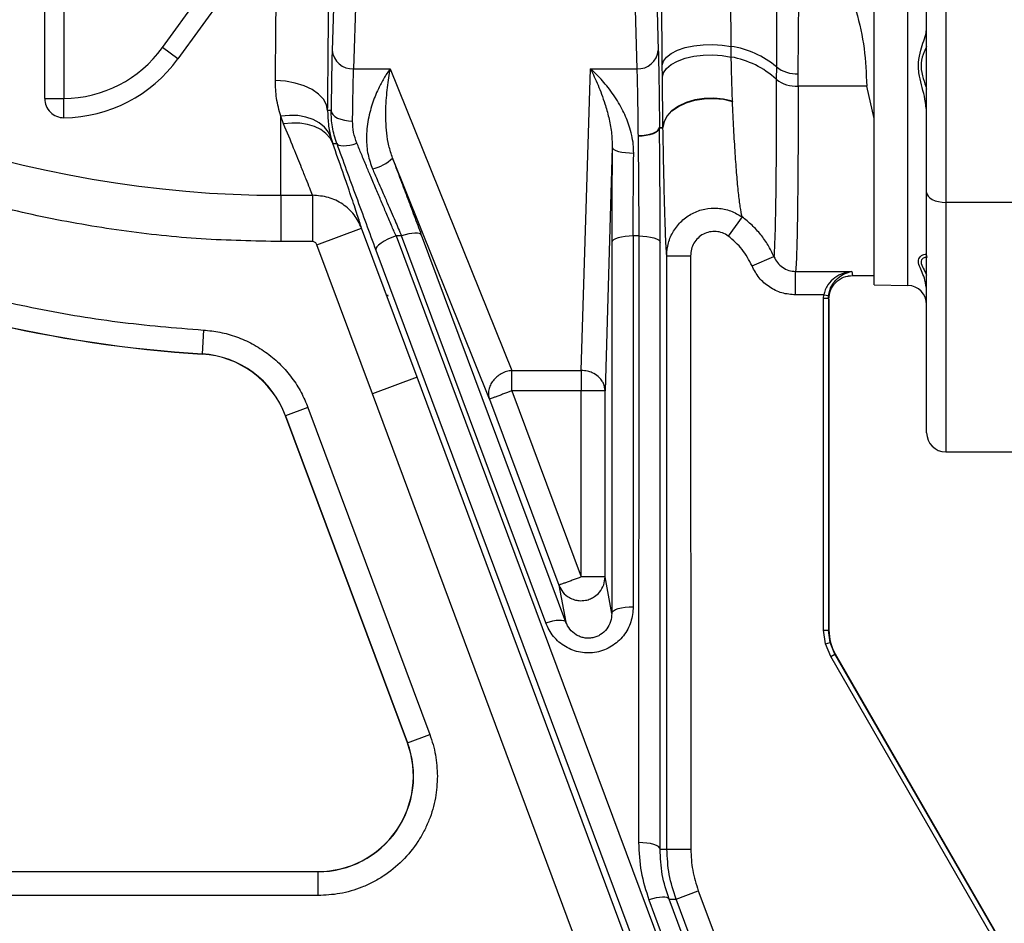
# Model space of a CAD drawing. Extents: x 0 to 13400, y 0 to 8910.
# Drawn here: x 4782 to 4988, y 3322 to 3511 of the extents above; entities that cross this region are included whole.
import ezdxf

# ---------------------------------------------------------------- set-up
doc = ezdxf.new("R2010")
doc.units = 0
doc.header["$LTSCALE"] = 5
doc.header["$MEASUREMENT"] = 0
doc.layers.get('0').update_dxf_attribs({"linetype": 'CONTINUOUS'})
doc.styles.add('ISO', font='GENISO.SHX')
doc.dimstyles.new('GEN-ISO', dxfattribs={"dimtxt": 50, "dimasz": 50, "dimexe": 40, "dimexo": 1, "dimgap": 30, "dimtad": 0, "dimtih": 1, "dimtoh": 1, "dimdec": 1, "dimdsep": 46, "dimtxsty": 'ISO', "dimcen": 2, "dimclrd": 256, "dimclre": 256, "dimclrt": 2, "dimadec": 0, "dimazin": 0, "dimtp": 0.1, "dimtm": 0.1, "dimtfac": 0.05, "dimtdec": 1, "dimtix": 1, "dimtmove": 2, "dimatfit": 3, "dimfxl": 1, "dimtolj": 1, "dimarcsym": 0})

# ---------------------------------------------------------------- blocks, each defined once
blk = doc.blocks.new('*D194')
at = {"color": 3}
for p, q in [((4830.24, 3532.84), (4450.23, 3532.84)), ((4475.23, 3497.84), (4475.23, 3317.84)), ((4607.53, 3282.84), (4450.23, 3282.84))]:
    blk.add_line(p, q, dxfattribs=at)
for points in [[(4481.06, 3497.84), (4469.4, 3497.84), (4475.23, 3532.84)], [(4469.4, 3317.84), (4481.06, 3317.84), (4475.23, 3282.84)]]:
    blk.add_solid(points, dxfattribs=at)
at = {"color": 2, "insert": (4420.23, 3407.84), "char_height": 50, "attachment_point": 5, "rotation": 90, "style": 'ISO'}
blk.add_mtext('\\A1;250', dxfattribs=at)

msp = doc.modelspace()

# ---------------------------------------------------------------- linework, layer by layer
for p, q in [((4786.755, 3494.91), (4786.755, 3610.838)), ((4790.755, 3610.838), (4790.755, 3494.91)), ((4967.825, 3455.715), (4967.825, 3562.527)), ((4930.737, 3505.849), (4930.316, 3555.728)), ((4914.053, 3553.603), (4915.461, 3505.026)), ((4916.307, 3501.9), (4915.885, 3551.797)), ((4909.554, 3549.748), (4910.962, 3501.17)), ((4971.755, 3475.241), (4971.755, 3543.316)), ((4975.755, 3541.218), (4975.755, 3473.143)), ((4811.446, 3505.597), (4835.331, 3538.472)), ((4848.052, 3539.639), (4847.048, 3505.026)), ((4838.567, 3536.121), (4814.682, 3503.246)), ((4852.551, 3535.784), (4851.548, 3501.17)), ((4940.348, 3529.672), (4940.225, 3501.582)), ((4944.813, 3500.136), (4945.035, 3528.11)), ((4960.755, 3455.838), (4960.755, 3513.738)), ((4814.682, 3503.246), (4811.446, 3505.597)), ((4930.766, 3503.625), (4930.737, 3505.849)), ((4851.548, 3501.17), (4859.226, 3501.17)), ((4859.226, 3501.17), (4884.731, 3437.911)), ((4899.313, 3437.911), (4901.24, 3501.17)), ((4901.24, 3501.17), (4910.962, 3501.17)), ((4916.329, 3499.408), (4916.307, 3501.9)), ((4940.225, 3501.582), (4940.22, 3498.956)), ((4944.803, 3497.544), (4944.813, 3500.136)), ((4959.184, 3497.544), (4944.803, 3497.544)), ((4960.755, 3490.747), (4959.184, 3497.544)), ((4786.755, 3494.91), (4790.755, 3494.91)), ((4790.799, 3490.911), (4790.755, 3494.91)), ((4931.023, 3494.357), (4931.024, 3494.328)), ((4836.255, 3474.634), (4836.255, 3491.248)), ((4836.873, 3489.591), (4836.255, 3491.248)), ((4846.834, 3492.391), (4846.105, 3492.414)), ((4915.705, 3488.898), (4916.448, 3488.872)), ((4915.707, 3488.778), (4915.705, 3488.898)), ((4915.707, 3488.778), (4916.448, 3488.805)), ((4916.448, 3488.805), (4916.448, 3488.872)), ((4846.801, 3486.743), (4847.188, 3485.479)), ((4911.206, 3487.147), (4911.208, 3487.019)), ((4847.188, 3485.479), (4848.017, 3485.501)), ((4905.804, 3484.702), (4904.312, 3433.625)), ((4880.048, 3431.878), (4859.722, 3482.456)), ((4836.255, 3474.634), (4842.904, 3474.634)), ((4836.255, 3474.634), (4836.255, 3464.934)), ((4842.904, 3474.634), (4842.904, 3464.934)), ((4971.755, 3424.838), (4971.755, 3475.241)), ((4993.755, 3473.143), (4975.755, 3473.143)), ((4975.755, 3473.143), (4975.755, 3420.838)), ((4933.043, 3470.091), (4930.13, 3466.099)), ((4843.859, 3464.256), (4853.23, 3467.742)), ((4864.857, 3436.497), (4853.23, 3467.742)), ((4860.444, 3466.121), (4920.066, 3306.318)), ((4861.599, 3466.121), (4860.444, 3466.121)), ((4891.845, 3384.979), (4861.599, 3466.121)), ((4896.055, 3385.163), (4865.808, 3466.31)), ((4910.204, 3466.121), (4910.218, 3388.365)), ((4911.355, 3466.121), (4910.204, 3466.121)), ((4911.355, 3466.121), (4911.333, 3338.919)), ((4842.904, 3464.934), (4836.255, 3464.934)), ((4855.486, 3433.009), (4843.859, 3464.256)), ((4905.704, 3464.742), (4905.719, 3386.981)), ((4915.833, 3337.533), (4915.854, 3464.741)), ((4856.221, 3463.165), (4913.404, 3309.899)), ((4917.23, 3461.967), (4922.229, 3461.97)), ((4917.283, 3337.543), (4917.23, 3461.967)), ((4922.229, 3461.97), (4922.282, 3337.544)), ((4935.123, 3459.818), (4939.705, 3461.781)), ((4944.276, 3458.687), (4956.046, 3458.687)), ((4944.276, 3453.743), (4944.276, 3458.687)), ((4955.236, 3457.733), (4956.23, 3457.851)), ((4956.256, 3457.838), (4956.233, 3457.884)), ((4956.233, 3457.884), (4956.256, 3457.838)), ((4956.256, 3457.838), (4960.755, 3457.838)), ((4960.755, 3455.838), (4967.825, 3455.715)), ((4858.811, 3453.515), (4858.725, 3453.764)), ((4950.187, 3453.743), (4944.276, 3453.743)), ((4950.15, 3453.071), (4950.187, 3453.743)), ((4950.187, 3453.743), (4951.181, 3453.632)), ((4951.15, 3453.071), (4951.181, 3453.632)), ((4950.15, 3383.431), (4950.15, 3453.071)), ((4950.15, 3453.071), (4951.15, 3453.071)), ((4951.255, 3452.838), (4951.15, 3453.071)), ((4951.15, 3453.071), (4951.15, 3383.431)), ((4951.255, 3452.838), (4951.255, 3383.46)), ((4820.068, 3446.374), (4819.759, 3441.385)), ((4819.756, 3441.348), (4819.759, 3441.385)), ((4884.731, 3437.911), (4899.313, 3437.911)), ((4884.731, 3433.627), (4884.731, 3437.911)), ((4899.313, 3437.911), (4899.313, 3433.627)), ((4864.857, 3436.497), (4855.486, 3433.009)), ((4910.723, 3313.331), (4864.857, 3436.497)), ((4898.839, 3316.586), (4855.486, 3433.009)), ((4884.731, 3433.627), (4899.295, 3394.623)), ((4899.313, 3433.627), (4884.731, 3433.627)), ((4899.295, 3394.623), (4899.313, 3433.627)), ((4904.312, 3433.627), (4899.313, 3433.627)), ((4904.294, 3394.621), (4904.312, 3433.625)), ((4880.048, 3431.878), (4894.611, 3392.874)), ((4841.978, 3430.134), (4837.294, 3428.388)), ((4841.978, 3430.134), (4867.541, 3361.586)), ((4837.294, 3428.388), (4837.26, 3428.375)), ((4862.823, 3359.826), (4837.26, 3428.375)), ((4837.294, 3428.388), (4862.857, 3359.839)), ((4975.755, 3420.838), (4993.755, 3420.838)), ((4905.719, 3386.981), (4904.294, 3394.621)), ((4894.611, 3392.874), (4896.055, 3385.163)), ((4950.525, 3380.585), (4950.15, 3383.431)), ((4950.15, 3383.431), (4951.15, 3383.431)), ((4951.15, 3383.431), (4951.255, 3383.46)), ((4951.49, 3380.844), (4951.15, 3383.431)), ((4950.525, 3380.585), (4951.49, 3380.844)), ((4951.623, 3377.932), (4950.525, 3380.585)), ((4952.489, 3378.432), (4951.49, 3380.844)), ((4951.623, 3377.932), (4952.489, 3378.432)), ((4987.042, 3316.586), (4951.623, 3377.932)), ((4952.594, 3378.46), (4952.489, 3378.432)), ((4987.907, 3317.086), (4952.489, 3378.432)), ((4952.594, 3378.46), (4990.949, 3312.028)), ((4862.857, 3359.839), (4867.541, 3361.586)), ((4862.823, 3359.826), (4862.857, 3359.839)), ((4915.833, 3337.533), (4917.283, 3337.543)), ((4917.283, 3337.543), (4922.282, 3337.544)), ((4721.629, 3332.838), (4844.084, 3332.838)), ((4844.084, 3332.802), (4721.629, 3332.802)), ((4844.084, 3332.802), (4844.084, 3332.838)), ((4844.084, 3327.802), (4844.084, 3332.802)), ((4844.084, 3327.802), (4721.629, 3327.802)), ((4919.176, 3327.063), (4923.86, 3328.811)), ((4923.86, 3328.811), (4928.423, 3316.586)), ((4913.5, 3326.89), (4921.17, 3306.318)), ((4925.381, 3306.501), (4917.711, 3327.073)), ((4917.711, 3327.073), (4919.176, 3327.063)), ((4923.739, 3314.838), (4919.176, 3327.063))]:
    msp.add_line(p, q)
at = {"flags": 128}
for points in [[(4916.307, 3501.9), (4916.541, 3502.774), (4917.169, 3503.614), (4918.167, 3504.383), (4919.494, 3505.053), (4921.096, 3505.595), (4922.909, 3505.988), (4924.859, 3506.215), (4926.868, 3506.268), (4928.854, 3506.144), (4930.737, 3505.849)], [(4916.329, 3499.408), (4916.563, 3500.343), (4917.191, 3501.24), (4918.189, 3502.063), (4919.517, 3502.779), (4921.12, 3503.358), (4922.934, 3503.777), (4924.886, 3504.019), (4926.895, 3504.075), (4928.882, 3503.942), (4930.766, 3503.625)], [(4846.105, 3492.414), (4845.868, 3493.622), (4845.226, 3494.786), (4844.204, 3495.86), (4842.84, 3496.805), (4841.185, 3497.584), (4839.302, 3498.169), (4837.262, 3498.538), (4835.14, 3498.677)], [(4931.023, 3494.357), (4929.135, 3494.795), (4927.135, 3494.989), (4925.107, 3494.932), (4923.135, 3494.624), (4921.299, 3494.08), (4919.674, 3493.322), (4918.329, 3492.38), (4917.317, 3491.294), (4916.682, 3490.108), (4916.448, 3488.872)], [(4916.448, 3488.805), (4916.678, 3490.042), (4917.311, 3491.23), (4918.321, 3492.319), (4919.666, 3493.265), (4921.291, 3494.028), (4923.128, 3494.577), (4925.103, 3494.889), (4927.132, 3494.951), (4929.134, 3494.762), (4931.024, 3494.328)], [(4846.801, 3486.743), (4846.268, 3487.905), (4845.446, 3488.944), (4844.359, 3489.829), (4843.038, 3490.534), (4841.521, 3491.04), (4839.853, 3491.333), (4838.08, 3491.402), (4836.255, 3491.248)], [(4846.834, 3492.391), (4846.932, 3491.964), (4847.196, 3491.554), (4847.616, 3491.175), (4848.176, 3490.842), (4848.855, 3490.567), (4849.627, 3490.361), (4850.464, 3490.232), (4851.334, 3490.184)], [(4847.188, 3485.479), (4846.597, 3486.596), (4845.747, 3487.581), (4844.661, 3488.409), (4843.367, 3489.058), (4841.901, 3489.509), (4840.301, 3489.752), (4838.61, 3489.78), (4836.873, 3489.591)], [(4911.206, 3487.147), (4912.075, 3487.185), (4912.911, 3487.288), (4913.683, 3487.451), (4914.362, 3487.669), (4914.922, 3487.934), (4915.342, 3488.234), (4915.607, 3488.56), (4915.705, 3488.898)], [(4915.707, 3488.778), (4915.61, 3488.443), (4915.347, 3488.119), (4914.927, 3487.819), (4914.367, 3487.554), (4913.688, 3487.334), (4912.915, 3487.168), (4912.078, 3487.062), (4911.208, 3487.019)], [(4848.017, 3485.501), (4848.185, 3485.29), (4848.484, 3485.135), (4848.904, 3485.043), (4849.432, 3485.016), (4850.051, 3485.054), (4850.74, 3485.157), (4851.478, 3485.321), (4852.24, 3485.541)], [(4905.804, 3484.702), (4905.902, 3484.469), (4906.166, 3484.244), (4906.586, 3484.036), (4907.146, 3483.851), (4907.825, 3483.698), (4908.597, 3483.581), (4909.434, 3483.506), (4910.303, 3483.475)], [(4971.755, 3475.241), (4971.832, 3474.831), (4972.059, 3474.438), (4972.429, 3474.075), (4972.926, 3473.757), (4973.533, 3473.496), (4974.224, 3473.302), (4974.974, 3473.183), (4975.755, 3473.143)], [(4860.444, 3466.121), (4859.568, 3465.796), (4858.73, 3465.424), (4857.965, 3465.022), (4857.308, 3464.606), (4856.786, 3464.196), (4856.421, 3463.808), (4856.23, 3463.459), (4856.221, 3463.165)], [(4865.808, 3466.31), (4865.644, 3466.502), (4865.349, 3466.636), (4864.931, 3466.708), (4864.405, 3466.715), (4863.788, 3466.657), (4863.099, 3466.535), (4862.361, 3466.355), (4861.599, 3466.121)], [(4910.204, 3466.121), (4909.335, 3466.095), (4908.499, 3466.016), (4907.728, 3465.889), (4907.049, 3465.718), (4906.489, 3465.509), (4906.069, 3465.271), (4905.804, 3465.012), (4905.704, 3464.742)], [(4911.355, 3466.121), (4912.224, 3466.094), (4913.06, 3466.016), (4913.831, 3465.889), (4914.51, 3465.718), (4915.07, 3465.509), (4915.49, 3465.271), (4915.755, 3465.012), (4915.854, 3464.741)], [(4905.719, 3386.981), (4905.816, 3387.252), (4906.079, 3387.512), (4906.498, 3387.751), (4907.058, 3387.961), (4907.738, 3388.132), (4908.511, 3388.26), (4909.348, 3388.338), (4910.218, 3388.365)], [(4891.845, 3384.979), (4892.609, 3385.213), (4893.348, 3385.394), (4894.038, 3385.515), (4894.656, 3385.573), (4895.182, 3385.565), (4895.599, 3385.492), (4895.894, 3385.357), (4896.055, 3385.163)], [(4915.833, 3337.533), (4915.737, 3337.804), (4915.475, 3338.065), (4915.056, 3338.304), (4914.496, 3338.514), (4913.816, 3338.686), (4913.043, 3338.814), (4912.204, 3338.893), (4911.333, 3338.919)], [(4917.711, 3327.073), (4917.551, 3327.267), (4917.257, 3327.403), (4916.841, 3327.476), (4916.314, 3327.484), (4915.696, 3327.427), (4915.005, 3327.305), (4914.265, 3327.125), (4913.5, 3326.89)]]:
    msp.add_lwpolyline(points, dxfattribs=at)
for centre, radius, start, end in [((4836.255, 3707.838), 233.204, 231.10987, 270), ((4790.469, 3520.838), 25.93, 270.63146, 324), ((4851.29, 3505.423), 4.26, 185.35184, 273.467), ((4911.22, 3505.423), 4.26, 266.533, 354.64816), ((4927.881, 3486.815), 19.247, 50.10584, 81.46568), ((4790.469, 3520.838), 29.929, 270.63146, 324), ((4927.455, 3485.015), 18.903, 47.51986, 79.91171), ((4944.376, 3506.752), 6.631, 231.2458, 273.77936), ((4944.325, 3504.138), 6.611, 231.61403, 274.14073), ((4790.754, 3494.91), 4, 180.00443, 270.63566), ((4853.403, 3489.031), 9.119, 283.38163, 313.85857), ((4836.255, 3707.838), 267, 246.57399, 266.45733), ((4836.255, 3707.838), 266.964, 246.57399, 266.45733), ((4967.755, 3451.715), 4, 0, 89), ((4818.521, 3421.387), 20, 20.45157, 86.45733), ((4818.521, 3421.387), 20.036, 20.45157, 86.45733), ((4975.755, 3424.838), 4, 180, 270), ((4844.084, 3352.838), 20.036, 270, 20.45157), ((4844.084, 3352.838), 20, 270, 20.45157)]:
    msp.add_arc(centre, radius, start, end)
msp.add_ellipse((4961.256, 3383.46), major_axis=(-9.661, -2.589), ratio=0.9998368, start_param=6.0214267, end_param=6.5449439)
for points, knots in [([(4846.105, 3492.414), (4846.133, 3494.916), (4846.188, 3499.906), (4846.251, 3508.091), (4846.296, 3516.613), (4846.322, 3525.404), (4846.329, 3534.321), (4846.314, 3543.174), (4846.295, 3549.339), (4846.277, 3552.388), (4846.275, 3552.649)], [0, 0, 0, 0, 0.1411957, 0.2815416, 0.4230892, 0.5639528, 0.7045626, 0.8462688, 0.9868192, 1, 1, 1, 1]), ([(4835.14, 3498.677), (4835.167, 3500.931), (4835.22, 3505.346), (4835.266, 3511.331), (4835.294, 3516.099), (4835.309, 3519.626), (4835.32, 3523.121), (4835.328, 3527.118), (4835.326, 3529.969), (4835.325, 3531.659)], [0, 0, 0, 0, 0.227804, 0.4463579, 0.5522169, 0.6557601, 0.7569875, 0.8558994, 1, 1, 1, 1]), ([(4951.081, 3528.11), (4951.873, 3526.473), (4953.447, 3523.223), (4955.421, 3518.242), (4957.309, 3512.346), (4958.85, 3505.447), (4959.072, 3500.178), (4959.184, 3497.544)], [0, 0, 0, 0, 0.1688462, 0.3353232, 0.5002797, 0.7501809, 1, 1, 1, 1]), ([(4836.255, 3464.934), (4830.7, 3465.044), (4819.543, 3465.265), (4802.824, 3467.062), (4786.154, 3469.951), (4769.65, 3474.038), (4753.432, 3479.277), (4737.622, 3485.644), (4722.331, 3493.078), (4707.681, 3501.539), (4693.692, 3510.869), (4684.983, 3517.847), (4680.647, 3521.321)], [0, 0, 0, 0, 0.0986694, 0.1981916, 0.298384, 0.3990525, 0.5, 0.6009455, 0.701613, 0.8018054, 0.9013296, 1, 1, 1, 1]), ([(4971.755, 3491.855), (4971.669, 3492.834), (4971.51, 3494.641), (4970.807, 3497.227), (4970.147, 3499.78), (4969.893, 3502.487), (4970.468, 3504.958), (4971.159, 3507.041), (4971.661, 3508.605), (4971.729, 3509.412), (4971.755, 3509.717)], [0, 0, 0, 0, 0.1430603, 0.2640511, 0.3872534, 0.5333856, 0.6775838, 0.7997459, 0.9244272, 1, 1, 1, 1]), ([(4847.048, 3505.026), (4847.027, 3504.216), (4846.983, 3502.592), (4846.926, 3499.562), (4846.875, 3496.186), (4846.848, 3493.652), (4846.834, 3492.391)], [0, 0, 0, 0, 0.2489635, 0.5000096, 0.7510509, 1, 1, 1, 1]), ([(4915.461, 3505.026), (4915.487, 3504.029), (4915.54, 3502.024), (4915.607, 3498.152), (4915.665, 3493.792), (4915.692, 3490.523), (4915.705, 3488.898)], [0, 0, 0, 0, 0.2484567, 0.5000115, 0.7515604, 1, 1, 1, 1]), ([(4971.755, 3505.909), (4971.574, 3505.514), (4971.097, 3504.473), (4970.428, 3502.392), (4970.743, 3499.823), (4971.401, 3498.014), (4971.696, 3497.055), (4971.755, 3496.865)], [0, 0, 0, 0, 0.1656245, 0.4369609, 0.7081234, 0.9422947, 1, 1, 1, 1]), ([(4931.023, 3494.357), (4930.974, 3495.84), (4930.875, 3498.804), (4930.802, 3502.019), (4930.766, 3503.625)], [0, 0, 0, 0, 0.5002007, 1, 1, 1, 1]), ([(4851.334, 3490.184), (4851.346, 3491.217), (4851.372, 3493.33), (4851.422, 3496.224), (4851.48, 3498.939), (4851.525, 3500.417), (4851.548, 3501.17)], [0, 0, 0, 0, 0.2342779, 0.4790378, 0.7342789, 1, 1, 1, 1]), ([(4859.226, 3501.17), (4858.995, 3500.842), (4858.601, 3500.28), (4858.003, 3499.328), (4857.463, 3498.39), (4856.841, 3497.195), (4856.208, 3495.811), (4855.579, 3494.171), (4855.036, 3492.421), (4854.605, 3490.555), (4854.318, 3488.578), (4854.202, 3486.141), (4854.403, 3483.269), (4855.155, 3481.165), (4855.514, 3480.159)], [0, 0, 0, 0, 0.0733732, 0.1252126, 0.1914971, 0.2503457, 0.3358682, 0.4185173, 0.4995572, 0.5846123, 0.6677985, 0.7494284, 0.8802105, 1, 1, 1, 1]), ([(4859.722, 3482.456), (4859.438, 3483.317), (4858.857, 3485.079), (4858.471, 3487.697), (4858.291, 3490.266), (4858.303, 3493.571), (4858.63, 3497.404), (4859.026, 3499.908), (4859.226, 3501.17)], [0, 0, 0, 0, 0.1145252, 0.2343986, 0.3575325, 0.4837605, 0.7398007, 1, 1, 1, 1]), ([(4901.24, 3501.17), (4901.773, 3500.057), (4902.836, 3497.839), (4904.146, 3494.334), (4905.076, 3490.99), (4905.689, 3487.975), (4905.766, 3485.777), (4905.804, 3484.702)], [0, 0, 0, 0, 0.25726598, 0.51268835, 0.67932632, 0.84319318, 1, 1, 1, 1]), ([(4910.303, 3483.475), (4910.288, 3484.088), (4910.255, 3485.361), (4909.917, 3487.269), (4909.416, 3489.085), (4908.773, 3490.803), (4908.03, 3492.425), (4907.127, 3494.08), (4906.086, 3495.707), (4904.945, 3497.256), (4903.768, 3498.661), (4902.529, 3499.985), (4901.684, 3500.762), (4901.24, 3501.17)], [0, 0, 0, 0, 0.07737824, 0.16061308, 0.25050771, 0.32739014, 0.41044684, 0.49988012, 0.59873038, 0.6977415, 0.79646255, 0.89294258, 1, 1, 1, 1]), ([(4910.962, 3501.17), (4910.99, 3500.234), (4911.045, 3498.402), (4911.112, 3494.918), (4911.167, 3491.188), (4911.193, 3488.472), (4911.206, 3487.147)], [0, 0, 0, 0, 0.2671316, 0.5228434, 0.7671334, 1, 1, 1, 1]), ([(4916.448, 3488.872), (4916.426, 3490.554), (4916.383, 3493.919), (4916.347, 3497.579), (4916.329, 3499.408)], [0, 0, 0, 0, 0.500086, 1, 1, 1, 1]), ([(4940.22, 3498.956), (4940.219, 3496.56), (4940.215, 3491.788), (4940.188, 3485.292), (4940.146, 3479.38), (4940.087, 3474.168), (4940.012, 3469.731), (4939.923, 3466.156), (4939.822, 3463.388), (4939.744, 3462.317), (4939.705, 3461.781)], [0, 0, 0, 0, 0.1253447, 0.2496465, 0.3743599, 0.5001394, 0.6255787, 0.7499114, 0.8746423, 1, 1, 1, 1]), ([(4836.255, 3491.248), (4835.915, 3492.463), (4835.262, 3494.795), (4835.179, 3497.42), (4835.14, 3498.677)], [0, 0, 0, 0, 0.521213, 1, 1, 1, 1]), ([(4944.803, 3497.544), (4944.801, 3495.059), (4944.798, 3490.065), (4944.775, 3484.386), (4944.749, 3480.126), (4944.725, 3477.091), (4944.697, 3474.234), (4944.655, 3470.799), (4944.593, 3467.014), (4944.504, 3463.309), (4944.4, 3460.359), (4944.318, 3459.25), (4944.276, 3458.687)], [0, 0, 0, 0, 0.1232786, 0.2477046, 0.3103747, 0.3733322, 0.4365772, 0.5001097, 0.6189915, 0.741934, 0.8689369, 1, 1, 1, 1]), ([(4933.043, 3470.091), (4932.913, 3470.741), (4932.653, 3472.043), (4932.282, 3475.054), (4931.928, 3478.793), (4931.598, 3483.3), (4931.292, 3488.437), (4931.114, 3492.369), (4931.024, 3494.328)], [0, 0, 0, 0, 0.1668293, 0.3342512, 0.5013676, 0.6677522, 0.8344698, 1, 1, 1, 1]), ([(4846.105, 3492.414), (4846.127, 3491.408), (4846.174, 3489.367), (4846.59, 3487.627), (4846.801, 3486.743)], [0, 0, 0, 0, 0.4924831, 1, 1, 1, 1]), ([(4848.017, 3485.501), (4847.66, 3486.653), (4846.952, 3488.945), (4846.873, 3491.247), (4846.834, 3492.391)], [0, 0, 0, 0, 0.5029871, 1, 1, 1, 1]), ([(4842.904, 3474.634), (4842.732, 3475.098), (4842.386, 3476.033), (4841.62, 3477.99), (4840.533, 3480.71), (4839.009, 3484.446), (4837.594, 3487.853), (4836.873, 3489.591)], [0, 0, 0, 0, 0.1641814, 0.330933, 0.5004628, 0.7451291, 1, 1, 1, 1]), ([(4852.24, 3485.541), (4851.969, 3486.305), (4851.419, 3487.857), (4851.362, 3489.4), (4851.334, 3490.184)], [0, 0, 0, 0, 0.4923953, 1, 1, 1, 1]), ([(4915.854, 3464.741), (4915.853, 3466.722), (4915.851, 3470.686), (4915.822, 3476.861), (4915.777, 3482.994), (4915.73, 3486.849), (4915.707, 3488.778)], [0, 0, 0, 0, 0.2501964, 0.5007533, 0.7501522, 1, 1, 1, 1]), ([(4917.23, 3461.967), (4917.184, 3462.612), (4917.092, 3463.906), (4916.957, 3467.12), (4916.823, 3471.219), (4916.693, 3476.259), (4916.567, 3482.071), (4916.488, 3486.564), (4916.448, 3488.805)], [0, 0, 0, 0, 0.16575858, 0.3324784, 0.49953961, 0.66617701, 0.83353465, 1, 1, 1, 1]), ([(4911.208, 3487.019), (4911.231, 3485.34), (4911.277, 3481.983), (4911.322, 3476.648), (4911.351, 3471.282), (4911.354, 3467.841), (4911.355, 3466.121)], [0, 0, 0, 0, 0.2500608, 0.5000789, 0.7500575, 1, 1, 1, 1]), ([(4853.23, 3467.742), (4852.959, 3468.604), (4852.414, 3470.334), (4851.045, 3474.395), (4849.335, 3479.36), (4847.905, 3483.437), (4847.188, 3485.479)], [0, 0, 0, 0, 0.2491054, 0.5003414, 0.7496374, 1, 1, 1, 1]), ([(4848.017, 3485.501), (4848.677, 3483.678), (4849.995, 3480.036), (4852.075, 3474.355), (4854.173, 3468.666), (4855.539, 3464.998), (4856.221, 3463.165)], [0, 0, 0, 0, 0.2498105, 0.4990802, 0.7497191, 1, 1, 1, 1]), ([(4860.444, 3466.121), (4860.13, 3466.854), (4859.451, 3468.435), (4858.415, 3470.864), (4857.346, 3473.381), (4856.267, 3475.927), (4855.229, 3478.392), (4854.187, 3480.871), (4853.208, 3483.214), (4852.553, 3484.789), (4852.24, 3485.541)], [0, 0, 0, 0, 0.1159122, 0.2502974, 0.3752709, 0.5009201, 0.6375487, 0.7502044, 0.8807455, 1, 1, 1, 1]), ([(4905.804, 3484.702), (4905.788, 3483.057), (4905.757, 3479.774), (4905.726, 3474.699), (4905.707, 3469.633), (4905.705, 3466.371), (4905.704, 3464.742)], [0, 0, 0, 0, 0.2497453, 0.4986603, 0.7495013, 1, 1, 1, 1]), ([(4865.808, 3466.31), (4865.317, 3467.625), (4864.338, 3470.247), (4862.814, 3474.299), (4861.271, 3478.386), (4860.239, 3481.096), (4859.722, 3482.456)], [0, 0, 0, 0, 0.2500128, 0.4984422, 0.7483539, 1, 1, 1, 1]), ([(4910.204, 3466.121), (4910.205, 3467.54), (4910.206, 3470.376), (4910.226, 3474.784), (4910.256, 3479.194), (4910.288, 3482.049), (4910.303, 3483.475)], [0, 0, 0, 0, 0.2509101, 0.501212, 0.7509079, 1, 1, 1, 1]), ([(4855.514, 3480.159), (4855.67, 3479.803), (4856.05, 3478.937), (4856.693, 3477.464), (4857.398, 3475.847), (4858.048, 3474.35), (4858.986, 3472.189), (4860.169, 3469.45), (4861.148, 3467.169), (4861.599, 3466.121)], [0, 0, 0, 0, 0.07628178, 0.18505031, 0.31296161, 0.41862444, 0.50157927, 0.77085049, 1, 1, 1, 1]), ([(4853.23, 3467.742), (4852.76, 3468.717), (4851.818, 3470.673), (4849.336, 3472.89), (4846.302, 3474.393), (4844.042, 3474.553), (4842.904, 3474.634)], [0, 0, 0, 0, 0.2467591, 0.4950924, 0.7458089, 1, 1, 1, 1]), ([(4917.23, 3461.967), (4917.302, 3462.874), (4917.447, 3464.685), (4918.58, 3467.202), (4920.3, 3469.339), (4922.559, 3470.937), (4925.178, 3471.871), (4927.947, 3472.046), (4930.687, 3471.505), (4932.259, 3470.562), (4933.043, 3470.091)], [0, 0, 0, 0, 0.12464169, 0.24875178, 0.37321515, 0.49833117, 0.62390749, 0.74962561, 0.87509079, 1, 1, 1, 1]), ([(4939.705, 3461.781), (4939.319, 3462.59), (4938.547, 3464.206), (4936.984, 3466.407), (4935.176, 3468.419), (4933.754, 3469.533), (4933.043, 3470.091)], [0, 0, 0, 0, 0.2494725, 0.4979369, 0.7488383, 1, 1, 1, 1]), ([(4732.107, 3467.466), (4737.705, 3465.173), (4748.918, 3460.58), (4766.306, 3455.178), (4784.014, 3450.931), (4801.961, 3447.86), (4814.038, 3446.869), (4820.068, 3446.374)], [0, 0, 0, 0, 0.199609, 0.3998011, 0.6001932, 0.800389, 1, 1, 1, 1]), ([(4930.13, 3466.099), (4929.738, 3466.34), (4928.953, 3466.823), (4927.581, 3467.103), (4926.195, 3467.015), (4924.885, 3466.54), (4923.756, 3465.724), (4922.899, 3464.634), (4922.335, 3463.352), (4922.265, 3462.431), (4922.229, 3461.97)], [0, 0, 0, 0, 0.1247915, 0.2497286, 0.3747504, 0.4997723, 0.6247258, 0.7495156, 0.8743728, 1, 1, 1, 1]), ([(4935.123, 3459.818), (4934.505, 3461.029), (4933.264, 3463.459), (4931.177, 3465.217), (4930.13, 3466.099)], [0, 0, 0, 0, 0.4983056, 1, 1, 1, 1]), ([(4843.859, 3464.256), (4843.814, 3464.35), (4843.726, 3464.538), (4843.496, 3464.755), (4843.217, 3464.904), (4843.009, 3464.924), (4842.904, 3464.934)], [0, 0, 0, 0, 0.2503968, 0.4993511, 0.7490855, 1, 1, 1, 1]), ([(4939.705, 3461.781), (4939.931, 3461.343), (4940.38, 3460.471), (4941.49, 3459.481), (4942.816, 3458.811), (4943.789, 3458.728), (4944.276, 3458.687)], [0, 0, 0, 0, 0.25269927, 0.50293413, 0.7514066, 1, 1, 1, 1]), ([(4971.755, 3454.587), (4971.669, 3455.371), (4971.51, 3456.819), (4970.807, 3458.478), (4970.147, 3459.899), (4969.893, 3461.109), (4970.468, 3461.899), (4971.159, 3462.268), (4971.661, 3462.29), (4971.729, 3462.069), (4971.755, 3461.985)], [0, 0, 0, 0, 0.1430603, 0.2640511, 0.3872534, 0.5333856, 0.6775838, 0.7997459, 0.9244272, 1, 1, 1, 1]), ([(4971.917, 3461.665), (4971.681, 3461.644), (4971.147, 3461.595), (4970.427, 3460.949), (4970.743, 3459.751), (4971.401, 3458.721), (4971.696, 3458.026), (4971.755, 3457.888)], [0, 0, 0, 0, 0.205666, 0.4639811, 0.7221305, 0.9450639, 1, 1, 1, 1]), ([(4944.276, 3453.743), (4943.303, 3453.826), (4941.359, 3453.993), (4938.712, 3455.305), (4936.488, 3457.241), (4935.578, 3458.959), (4935.123, 3459.818)], [0, 0, 0, 0, 0.2508263, 0.5007131, 0.7504542, 1, 1, 1, 1]), ([(4956.046, 3458.687), (4955.439, 3458.571), (4954.225, 3458.339), (4952.48, 3457.422), (4951.189, 3456.198), (4950.431, 3454.878), (4950.266, 3454.109), (4950.187, 3453.743)], [0, 0, 0, 0, 0.2503014, 0.5001373, 0.7497239, 0.8811673, 1, 1, 1, 1]), ([(4951.181, 3453.632), (4951.245, 3453.995), (4951.375, 3454.731), (4951.976, 3456.037), (4953.027, 3457.296), (4954.494, 3458.28), (4955.526, 3458.55), (4956.046, 3458.687)], [0, 0, 0, 0, 0.1177214, 0.2384907, 0.4862653, 0.7413274, 1, 1, 1, 1]), ([(4951.255, 3452.838), (4951.324, 3453.477), (4951.429, 3454.452), (4952.059, 3455.614), (4952.891, 3456.637), (4954.291, 3457.613), (4955.6, 3457.763), (4956.256, 3457.838)], [0, 0, 0, 0, 0.243635, 0.3717413, 0.5003913, 0.7497235, 1, 1, 1, 1]), ([(4956.046, 3458.687), (4956.081, 3458.435), (4956.143, 3457.987), (4956.205, 3457.916), (4956.233, 3457.884)], [0, 0, 0, 0, 0.561222, 1, 1, 1, 1]), ([(4820.068, 3446.374), (4821.22, 3446.256), (4823.562, 3446.017), (4827.011, 3445.025), (4830.357, 3443.552), (4833.482, 3441.573), (4836.285, 3439.158), (4838.668, 3436.385), (4840.619, 3433.374), (4841.53, 3431.203), (4841.978, 3430.134)], [0, 0, 0, 0, 0.12044875, 0.24471578, 0.37166536, 0.5, 0.62833464, 0.75528422, 0.87955125, 1, 1, 1, 1]), ([(4884.731, 3437.911), (4884.356, 3437.849), (4883.593, 3437.724), (4882.506, 3437.25), (4881.541, 3436.592), (4880.759, 3435.777), (4880.187, 3434.848), (4879.862, 3433.844), (4879.788, 3432.822), (4879.962, 3432.19), (4880.048, 3431.878)], [0, 0, 0, 0, 0.123281, 0.25, 0.376719, 0.5, 0.623281, 0.75, 0.876719, 1, 1, 1, 1]), ([(4904.312, 3433.627), (4904.242, 3434.164), (4904.14, 3434.941), (4903.537, 3435.941), (4902.804, 3436.746), (4901.767, 3437.395), (4900.548, 3437.823), (4899.749, 3437.88), (4899.313, 3437.911)], [0, 0, 0, 0, 0.2394846, 0.3469578, 0.4997961, 0.6931904, 0.8325184, 1, 1, 1, 1]), ([(4884.731, 3433.627), (4884.147, 3433.409), (4883.248, 3433.073), (4882.165, 3432.669), (4881.418, 3432.39), (4880.814, 3432.164), (4880.224, 3431.944), (4880.117, 3431.904), (4880.048, 3431.878)], [0, 0, 0, 0, 0.2396444, 0.3684811, 0.5, 0.6315189, 0.7603556, 1, 1, 1, 1]), ([(4899.295, 3394.623), (4898.71, 3394.404), (4897.81, 3394.069), (4896.726, 3393.664), (4895.979, 3393.385), (4895.374, 3393.159), (4894.786, 3392.939), (4894.68, 3392.9), (4894.611, 3392.874)], [0, 0, 0, 0, 0.23962539, 0.36846888, 0.5, 0.63153112, 0.76037461, 1, 1, 1, 1]), ([(4894.611, 3392.874), (4894.859, 3392.369), (4895.371, 3391.326), (4896.603, 3390.335), (4897.814, 3389.816), (4898.959, 3389.6), (4900.124, 3389.654), (4901.216, 3389.981), (4902.239, 3390.536), (4903.27, 3391.469), (4904.123, 3392.905), (4904.238, 3394.061), (4904.294, 3394.621)], [0, 0, 0, 0, 0.1209774, 0.24966308, 0.33149673, 0.40496539, 0.50001182, 0.58088645, 0.64961878, 0.75033692, 0.8790226, 1, 1, 1, 1]), ([(4904.294, 3394.621), (4904.294, 3394.621), (4904.293, 3394.62), (4904.289, 3394.62), (4904.268, 3394.621), (4904.183, 3394.621), (4903.965, 3394.621), (4903.513, 3394.621), (4902.774, 3394.621), (4901.741, 3394.622), (4900.525, 3394.622), (4899.729, 3394.623), (4899.295, 3394.623)], [0, 0, 0, 0, 0.0060358, 0.0176295, 0.0574847, 0.1168594, 0.2404577, 0.3479669, 0.5003892, 0.6936618, 0.8327969, 1, 1, 1, 1]), ([(4910.218, 3388.365), (4910.117, 3387.282), (4909.913, 3385.118), (4908.285, 3382.188), (4905.793, 3379.912), (4902.581, 3378.639), (4899.099, 3378.61), (4895.888, 3379.83), (4893.276, 3382.026), (4892.322, 3383.994), (4891.845, 3384.979)], [0, 0, 0, 0, 0.1253971, 0.2505107, 0.375583, 0.5005985, 0.6255426, 0.7503177, 0.8750627, 1, 1, 1, 1]), ([(4905.719, 3386.981), (4905.669, 3386.4), (4905.57, 3385.256), (4904.743, 3383.689), (4903.649, 3382.645), (4902.573, 3382.087), (4901.707, 3381.827), (4900.805, 3381.734), (4899.9, 3381.814), (4899.029, 3382.06), (4897.945, 3382.598), (4896.79, 3383.608), (4896.304, 3384.637), (4896.055, 3385.163)], [0, 0, 0, 0, 0.1347574, 0.265486, 0.389926, 0.4500498, 0.5085977, 0.5666446, 0.6247184, 0.683512, 0.7438361, 0.8688226, 1, 1, 1, 1]), ([(4869.119, 3352.838), (4869.039, 3351.311), (4868.872, 3348.166), (4867.717, 3344.311), (4866.353, 3341.302), (4864.631, 3338.358), (4861.913, 3335.008), (4858.564, 3332.291), (4855.62, 3330.569), (4852.611, 3329.205), (4848.756, 3328.05), (4845.611, 3327.883), (4844.084, 3327.802)], [0, 0, 0, 0, 0.1164776, 0.2399321, 0.3043014, 0.3686842, 0.5, 0.6313158, 0.6956852, 0.7600679, 0.8835224, 1, 1, 1, 1]), ([(4917.711, 3327.073), (4917.164, 3328.779), (4916.067, 3332.192), (4915.911, 3335.752), (4915.833, 3337.533)], [0, 0, 0, 0, 0.499743, 1, 1, 1, 1]), ([(4919.176, 3327.063), (4918.626, 3328.767), (4917.526, 3332.176), (4917.364, 3335.754), (4917.283, 3337.543)], [0, 0, 0, 0, 0.4999995, 1, 1, 1, 1])]:
    msp.add_open_spline(points, degree=3, knots=knots)
for points in [[(4867.541, 3361.586), (4868, 3360.163), (4868.917, 3357.318), (4869.052, 3354.331), (4869.119, 3352.838)], [(4911.333, 3338.919), (4911.424, 3336.871), (4911.607, 3332.773), (4912.869, 3328.851), (4913.5, 3326.89)], [(4922.282, 3337.544), (4922.35, 3336.053), (4922.485, 3333.072), (4923.402, 3330.231), (4923.86, 3328.811)]]:
    msp.add_open_spline(points, degree=3)

# ---------------------------------------------------------------- dimensions: what is measured, and where the dimension line sits
at = {"color": 1}
dim = msp.add_linear_dim(base=(4475.231, 3282.838), p1=(4831.238, 3532.838), p2=(4608.526, 3282.838), angle=90, dimstyle='GEN-ISO', override={"dimasz": 35, "dimexe": 25, "dimtad": 1, "dimtih": 0, "dimtoh": 0, "dimclrd": 3, "dimclre": 3}, dxfattribs=at)
dim.commit()
dim.dimension.update_dxf_attribs({"geometry": '*D194', "text_midpoint": (4420.231, 3407.838)})

doc.saveas('drawing.dxf')
